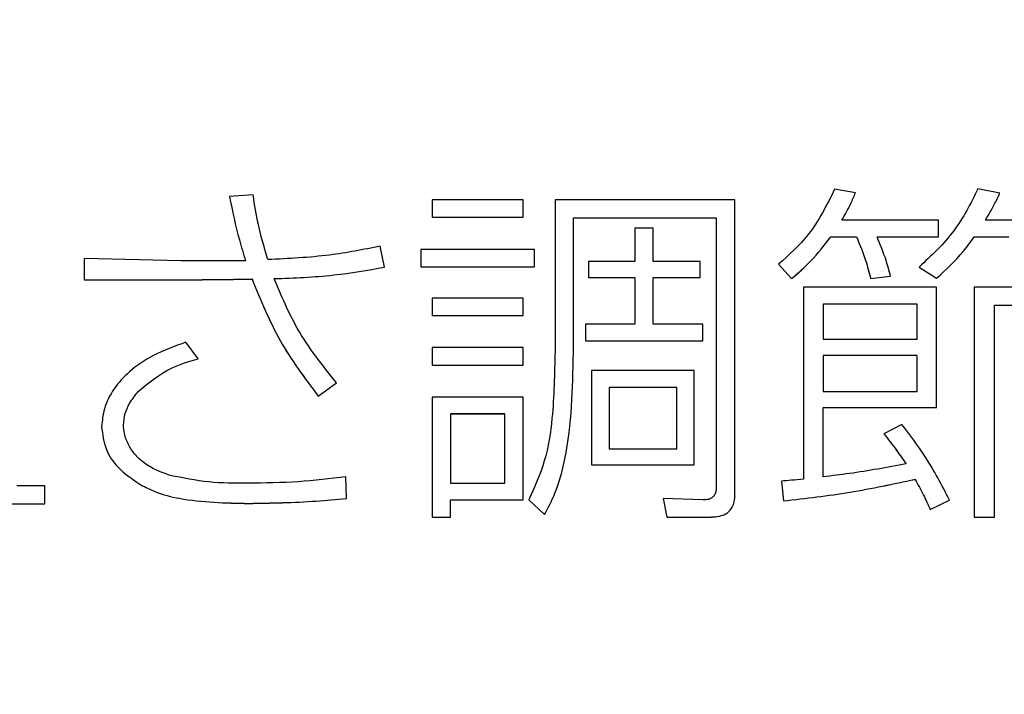
# Model space of a CAD drawing. Units: millimetres. Extents: x 9 to 594, y 15 to 411.
# Drawn here: x 84 to 86, y 124 to 126 of the extents above; entities that cross this region are included whole.
import ezdxf

# ---------------------------------------------------------------- set-up
doc = ezdxf.new("R2010")
doc.units = ezdxf.units.MM
doc.header["$PDSIZE"] = -1
doc.layers.add('SUNPOU', color=7, linetype='Continuous')
doc.styles.add('SLDTEXTSTYLE0', font='TXT', dxfattribs={"width": 0.7, "bigfont": 'bigfont'})
doc.dimstyles.new('SLDDIMSTYLE0', dxfattribs={"dimtxt": 3.5, "dimasz": 4, "dimexe": 0, "dimexo": 0.0625, "dimgap": 0.875, "dimtad": 3, "dimdec": 1, "dimlfac": 5, "dimrnd": 1e-09, "dimzin": 12, "dimdsep": 46, "dimtxsty": 'SLDTEXTSTYLE0', "dimblk1": 'OPEN30', "dimblk2": 'OPEN30', "dimsah": 1, "dimcen": 0.09, "dimadec": 0, "dimazin": 3, "dimtfac": 1, "dimtdec": 1, "dimtofl": 0, "dimtmove": 0, "dimatfit": 3, "dimldrblk": 'OPEN30', "dimfxl": 1, "dimfrac": 2, "dimtolj": 1, "dimtzin": 12, "dimarcsym": 0})

# ---------------------------------------------------------------- blocks, each defined once
blk = doc.blocks.new('_OPEN30')
at = {"color": 0, "linetype": 'ByBlock', "lineweight": -2}
for p, q in [((-1, 0.267949), (0, 0)), ((0, 0), (-1, -0.267949)), ((0, 0), (-1, 0))]:
    blk.add_line(p, q, dxfattribs=at)
blk = doc.blocks.new('_D')
at = {"layer": 'Defpoints', "color": 0}
for p in [(93.9213, 129.1638), (75.8631, 96.8621), (93.9213, 88.0511)]:
    blk.add_point(p, dxfattribs=at)
at = {"layer": 'SUNPOU', "color": 0, "lineweight": -2}
for p, q in [((93.9213, 129.1013), (93.9213, 88.0511)), ((75.8631, 96.7996), (75.8631, 88.0511)), ((79.8631, 88.0511), (89.9213, 88.0511))]:
    blk.add_line(p, q, dxfattribs=at)
at = {"layer": 'SUNPOU', "color": 0, "lineweight": -2, "xscale": 4, "yscale": 4, "zscale": 4, "rotation": 180}
blk.add_blockref('_OPEN30', (75.8631, 88.0511), dxfattribs=at)
at = {"layer": 'SUNPOU', "color": 0, "lineweight": -2, "xscale": 4, "yscale": 4, "zscale": 4}
blk.add_blockref('_OPEN30', (93.9213, 88.0511), dxfattribs=at)
at = {"layer": 'SUNPOU', "color": 0, "insert": (84.8922, 92.4261), "char_height": 3.5, "attachment_point": 2, "style": 'SLDTEXTSTYLE0'}
blk.add_mtext('\\A1;90.3', dxfattribs=at)

msp = doc.modelspace()

# ---------------------------------------------------------------- linework, layer by layer
at = {"color": 7, "linetype": 'Continuous', "lineweight": 25}
for p, q in [((84.3271, 125.4839), (84.2758, 125.4808)), ((85.6292, 125.4886), (85.5842, 125.4964)), ((85.6292, 125.4886), (85.6292, 125.4885)), ((85.9413, 125.4878), (85.8939, 125.4971)), ((85.9413, 125.4878), (85.9413, 125.4878)), ((84.2758, 125.4808), (84.2758, 125.4808)), ((84.9106, 125.4731), (84.7142, 125.4731)), ((84.7142, 125.4731), (84.7142, 125.4358)), ((84.9106, 125.4358), (84.9106, 125.4731)), ((84.9797, 125.4731), (84.9797, 125.1456)), ((85.3686, 125.4731), (84.9797, 125.4731)), ((85.3686, 124.8368), (85.3686, 125.4731)), ((84.7142, 125.4358), (84.9106, 125.4358)), ((84.7142, 125.4358), (84.9106, 125.4358)), ((84.7142, 125.4358), (84.7142, 125.4358)), ((84.9106, 125.4358), (84.9106, 125.4358)), ((85.0193, 125.4343), (85.3282, 125.4343)), ((85.0193, 125.1417), (85.0193, 125.4343)), ((85.0193, 125.4342), (85.3282, 125.4342)), ((85.3282, 125.4343), (85.3282, 124.8515)), ((85.8086, 125.4296), (85.5997, 125.4296)), ((85.8086, 125.3931), (85.8086, 125.4296)), ((86.1827, 125.4296), (85.9102, 125.4296)), ((85.152, 125.4125), (85.152, 125.3404)), ((85.1916, 125.4125), (85.152, 125.4125)), ((85.1916, 125.3404), (85.1916, 125.4125)), ((85.5757, 125.3931), (85.6315, 125.3931)), ((85.5757, 125.3931), (85.6315, 125.3931)), ((85.5757, 125.3931), (85.5757, 125.3931)), ((85.6315, 125.3931), (85.6315, 125.3931)), ((85.6758, 125.3931), (85.8086, 125.3931)), ((85.6758, 125.3931), (85.8086, 125.3931)), ((85.8086, 125.3931), (85.8086, 125.3931)), ((85.8862, 125.3931), (85.9607, 125.3931)), ((85.8862, 125.3931), (85.9607, 125.3931)), ((85.8862, 125.3931), (85.8862, 125.3931)), ((84.6111, 125.3279), (84.6019, 125.373)), ((84.9354, 125.366), (84.6894, 125.366)), ((84.6894, 125.366), (84.6894, 125.3287)), ((84.9354, 125.3287), (84.9354, 125.366)), ((83.9615, 125.3466), (83.9615, 125.3008)), ((84.171, 125.3419), (83.9615, 125.3466)), ((85.0519, 125.3404), (85.0519, 125.3055)), ((85.152, 125.3404), (85.0519, 125.3404)), ((85.2932, 125.3404), (85.1916, 125.3404)), ((85.2932, 125.3055), (85.2932, 125.3404)), ((84.6111, 125.3279), (84.6111, 125.3279)), ((84.6894, 125.3287), (84.9354, 125.3287)), ((84.6894, 125.3287), (84.6894, 125.3287)), ((84.6894, 125.3287), (84.9354, 125.3287)), ((84.9354, 125.3287), (84.9354, 125.3287)), ((85.4631, 125.3342), (85.4911, 125.3031)), ((85.4631, 125.3342), (85.4631, 125.3341)), ((85.4631, 125.3341), (85.4911, 125.3031)), ((85.7666, 125.3279), (85.8046, 125.3039)), ((85.7666, 125.3279), (85.8046, 125.3039)), ((85.7666, 125.3279), (85.7666, 125.3279)), ((83.9615, 125.3008), (84.1718, 125.3008)), ((83.9615, 125.3008), (84.1718, 125.3008)), ((83.9615, 125.3008), (83.9615, 125.3008)), ((84.1718, 125.3008), (84.1718, 125.3008)), ((84.3247, 125.3024), (84.3247, 125.3023)), ((85.0519, 125.3055), (85.152, 125.3055)), ((85.0519, 125.3055), (85.0519, 125.3054)), ((85.0519, 125.3054), (85.152, 125.3054)), ((85.152, 125.3055), (85.152, 125.2046)), ((85.1916, 125.2046), (85.1916, 125.3055)), ((85.1916, 125.3055), (85.2932, 125.3055)), ((85.1916, 125.3054), (85.2932, 125.3054)), ((85.2932, 125.3055), (85.2932, 125.3054)), ((85.4911, 125.3031), (85.4911, 125.3031)), ((85.6619, 125.3031), (85.7053, 125.3086)), ((85.6619, 125.3031), (85.7053, 125.3085)), ((85.6619, 125.3031), (85.6619, 125.3031)), ((85.7053, 125.3086), (85.7053, 125.3085)), ((85.8046, 125.3039), (85.8046, 125.3039)), ((85.8046, 125.2845), (85.5167, 125.2845)), ((85.5167, 125.2845), (85.5167, 124.8694)), ((85.8046, 125.0246), (85.8046, 125.2845)), ((86.1493, 125.2845), (85.8862, 125.2845)), ((85.8862, 125.2845), (85.8862, 124.7879)), ((84.9106, 125.2612), (84.7142, 125.2612)), ((84.7142, 125.2612), (84.7142, 125.2232)), ((84.9106, 125.2232), (84.9106, 125.2612)), ((85.7627, 125.248), (85.5593, 125.248)), ((85.5593, 125.248), (85.5593, 125.172)), ((85.7627, 125.248), (85.5593, 125.248)), ((85.7627, 125.172), (85.7627, 125.248)), ((85.9296, 125.2457), (86.105, 125.2457)), ((85.9296, 125.2457), (86.105, 125.2457)), ((85.9296, 124.7879), (85.9296, 125.2457)), ((84.7142, 125.2232), (84.9106, 125.2232)), ((84.7142, 125.2232), (84.9106, 125.2232)), ((84.7142, 125.2232), (84.7142, 125.2232)), ((84.9106, 125.2232), (84.9106, 125.2232)), ((85.152, 125.2046), (85.0457, 125.2046)), ((85.0457, 125.2046), (85.0457, 125.1689)), ((85.2994, 125.2046), (85.1916, 125.2046)), ((85.2994, 125.1689), (85.2994, 125.2046)), ((84.2083, 125.1301), (84.1818, 125.1658)), ((85.0457, 125.1689), (85.2994, 125.1689)), ((85.0457, 125.1689), (85.0457, 125.1688)), ((85.0457, 125.1688), (85.2994, 125.1688)), ((85.2994, 125.1689), (85.2994, 125.1688)), ((85.5593, 125.172), (85.7627, 125.172)), ((84.9106, 125.1541), (84.7142, 125.1541)), ((84.7142, 125.1541), (84.7142, 125.1161)), ((84.9106, 125.1161), (84.9106, 125.1541)), ((84.2083, 125.1301), (84.2083, 125.13)), ((85.0193, 125.1417), (85.0193, 125.1417)), ((85.5593, 125.1371), (85.5593, 125.0595)), ((85.7627, 125.1371), (85.5593, 125.1371)), ((85.7627, 125.137), (85.5593, 125.137)), ((85.7627, 125.0595), (85.7627, 125.1371)), ((84.7142, 125.1161), (84.9106, 125.1161)), ((84.7142, 125.1161), (84.9106, 125.1161)), ((84.7142, 125.1161), (84.7142, 125.1161)), ((84.9106, 125.1161), (84.9106, 125.1161)), ((85.2808, 125.1045), (85.0588, 125.1045)), ((85.0588, 125.1045), (85.0588, 124.9004)), ((85.2808, 124.9004), (85.2808, 125.1045)), ((84.0786, 125.0595), (84.0786, 125.0594)), ((84.4675, 125.0494), (84.5071, 125.0781)), ((84.4675, 125.0494), (84.5071, 125.078)), ((84.5071, 125.0781), (84.5071, 125.078)), ((85.2428, 125.068), (85.0969, 125.068)), ((85.0969, 125.068), (85.0969, 124.9353)), ((85.2428, 125.0679), (85.0969, 125.0679)), ((85.2428, 124.9353), (85.2428, 125.068)), ((85.5593, 125.0595), (85.7627, 125.0595)), ((84.4675, 125.0494), (84.4675, 125.0494)), ((84.9106, 125.0471), (84.7142, 125.0471)), ((84.7142, 125.0471), (84.7142, 124.7879)), ((84.9106, 124.8251), (84.9106, 125.0471)), ((85.5593, 125.0246), (85.8046, 125.0246)), ((85.5593, 124.8748), (85.5593, 125.0246)), ((85.5593, 125.0245), (85.8046, 125.0245)), ((85.8046, 125.0246), (85.8046, 125.0245)), ((84.871, 125.0106), (84.7538, 125.0106)), ((84.7538, 125.0106), (84.7538, 124.8608)), ((84.871, 125.0105), (84.7538, 125.0105)), ((84.871, 124.8608), (84.871, 125.0106)), ((83.9995, 124.9834), (83.9995, 124.9834)), ((84.0468, 124.9866), (84.0468, 124.9865)), ((85.7294, 124.9881), (85.6905, 124.9679)), ((85.6905, 124.9679), (85.6905, 124.9679)), ((85.0969, 124.9353), (85.2428, 124.9353)), ((85.0588, 124.9004), (85.2808, 124.9004)), ((85.0588, 124.9004), (85.2808, 124.9004)), ((85.0588, 124.9004), (85.0588, 124.9004)), ((85.2808, 124.9004), (85.2808, 124.9004)), ((84.5288, 124.8282), (84.5273, 124.8748)), ((85.758, 124.8694), (85.758, 124.8693)), ((83.877, 124.8554), (83.8164, 124.8554)), ((83.877, 124.8166), (83.877, 124.8554)), ((84.0841, 124.8577), (84.0841, 124.8577)), ((84.7538, 124.8608), (84.871, 124.8608)), ((85.4693, 124.8655), (85.474, 124.8228)), ((85.4693, 124.8655), (85.4693, 124.8654)), ((85.4693, 124.8654), (85.474, 124.8227)), ((84.5288, 124.8282), (84.5288, 124.8282)), ((84.7538, 124.8251), (84.9106, 124.8251)), ((84.7538, 124.8251), (84.9106, 124.8251)), ((84.7538, 124.7879), (84.7538, 124.8251)), ((84.9106, 124.8251), (84.9106, 124.8251)), ((84.923, 124.8251), (84.9571, 124.7933)), ((84.923, 124.8251), (84.9571, 124.7933)), ((84.923, 124.8251), (84.923, 124.8251)), ((85.2133, 124.8282), (85.2211, 124.7879)), ((85.2133, 124.8282), (85.2211, 124.7879)), ((85.2994, 124.8251), (85.2133, 124.8282)), ((85.2133, 124.8282), (85.2133, 124.8282)), ((85.3686, 124.8368), (85.3686, 124.8367)), ((85.7907, 124.8042), (85.8326, 124.8244)), ((85.7907, 124.8041), (85.8326, 124.8243)), ((85.8326, 124.8244), (85.8326, 124.8243)), ((83.4245, 124.8166), (83.877, 124.8166)), ((83.4245, 124.8165), (83.877, 124.8165)), ((83.877, 124.8166), (83.877, 124.8165)), ((84.317, 124.8174), (84.317, 124.8173)), ((85.474, 124.8228), (85.474, 124.8227)), ((85.7907, 124.8042), (85.7907, 124.8041)), ((84.7142, 124.7879), (84.7538, 124.7879)), ((84.7142, 124.7879), (84.7538, 124.7879)), ((84.7142, 124.7879), (84.7142, 124.7879)), ((84.7538, 124.7879), (84.7538, 124.7879)), ((84.9571, 124.7933), (84.9571, 124.7933)), ((85.2211, 124.7879), (85.3135, 124.7879)), ((85.2211, 124.7879), (85.3135, 124.7879)), ((85.2211, 124.7879), (85.2211, 124.7879)), ((85.3135, 124.7879), (85.3135, 124.7879)), ((85.8862, 124.7879), (85.9296, 124.7879)), ((85.8862, 124.7879), (85.9296, 124.7879)), ((85.8862, 124.7879), (85.8862, 124.7879)), ((85.9296, 124.7879), (85.9296, 124.7879))]:
    msp.add_line(p, q, dxfattribs=at)
for points, knots in [([(84.3589, 125.3442), (84.3514, 125.3693), (84.3376, 125.4151), (84.3304, 125.4625), (84.3271, 125.4839)], [0, 0, 0, 0, 0.546314, 1, 1, 1, 1]), ([(85.5842, 125.4964), (85.5672, 125.4621), (85.5368, 125.4004), (85.4858, 125.3545), (85.4631, 125.3342)], [0, 0, 0, 0, 0.556484, 1, 1, 1, 1]), ([(85.5997, 125.4296), (85.6066, 125.4415), (85.6176, 125.4605), (85.626, 125.4809), (85.6292, 125.4886)], [0, 0, 0, 0, 0.621326, 1, 1, 1, 1]), ([(85.5997, 125.4296), (85.6066, 125.4414), (85.6176, 125.4605), (85.626, 125.4808), (85.6292, 125.4885)], [0, 0, 0, 0, 0.621326, 1, 1, 1, 1]), ([(85.8939, 125.4971), (85.8782, 125.4657), (85.8461, 125.4016), (85.7935, 125.3528), (85.7666, 125.3279)], [0, 0, 0, 0, 0.489317, 1, 1, 1, 1]), ([(85.9102, 125.4296), (85.9168, 125.4406), (85.9281, 125.4595), (85.9374, 125.4794), (85.9413, 125.4878)], [0, 0, 0, 0, 0.582893, 1, 1, 1, 1]), ([(85.9102, 125.4296), (85.9168, 125.4406), (85.9281, 125.4595), (85.9374, 125.4795), (85.9413, 125.4878)], [0, 0, 0, 0, 0.582893, 1, 1, 1, 1]), ([(84.2758, 125.4808), (84.2823, 125.4492), (84.2918, 125.4024), (84.3061, 125.3568), (84.3108, 125.3419)], [0, 0, 0, 0, 0.673083, 1, 1, 1, 1]), ([(84.2758, 125.4808), (84.2823, 125.4493), (84.2918, 125.4024), (84.3061, 125.3568), (84.3108, 125.3419)], [0, 0, 0, 0, 0.673083, 1, 1, 1, 1]), ([(85.4911, 125.3031), (85.5055, 125.3154), (85.5368, 125.3424), (85.562, 125.3753), (85.5757, 125.3931)], [0, 0, 0, 0, 0.45712, 1, 1, 1, 1]), ([(85.4911, 125.3031), (85.5055, 125.3155), (85.5368, 125.3425), (85.562, 125.3753), (85.5757, 125.3931)], [0, 0, 0, 0, 0.45712, 1, 1, 1, 1]), ([(85.6315, 125.3931), (85.6386, 125.3763), (85.651, 125.347), (85.6586, 125.3162), (85.6619, 125.3031)], [0, 0, 0, 0, 0.574177, 1, 1, 1, 1]), ([(85.6315, 125.3931), (85.6386, 125.3763), (85.651, 125.3471), (85.6586, 125.3162), (85.6619, 125.3031)], [0, 0, 0, 0, 0.574177, 1, 1, 1, 1]), ([(85.7053, 125.3086), (85.7021, 125.3201), (85.6943, 125.3489), (85.6827, 125.3765), (85.6758, 125.3931)], [0, 0, 0, 0, 0.398194, 1, 1, 1, 1]), ([(85.8046, 125.3039), (85.8248, 125.3224), (85.8546, 125.3499), (85.8785, 125.3825), (85.8862, 125.3931)], [0, 0, 0, 0, 0.675956, 1, 1, 1, 1]), ([(85.8046, 125.3039), (85.8248, 125.3225), (85.8546, 125.3499), (85.8785, 125.3826), (85.8862, 125.3931)], [0, 0, 0, 0, 0.675956, 1, 1, 1, 1]), ([(84.6019, 125.373), (84.5655, 125.3659), (84.4852, 125.3503), (84.4036, 125.3464), (84.3589, 125.3442)], [0, 0, 0, 0, 0.453427, 1, 1, 1, 1]), ([(84.3108, 125.3419), (84.286, 125.3416), (84.2395, 125.341), (84.1929, 125.3416), (84.171, 125.3419)], [0, 0, 0, 0, 0.530619, 1, 1, 1, 1]), ([(84.3728, 125.3031), (84.4158, 125.3047), (84.4957, 125.3077), (84.5746, 125.3215), (84.6111, 125.3279)], [0, 0, 0, 0, 0.536563, 1, 1, 1, 1]), ([(84.3728, 125.3031), (84.4158, 125.3047), (84.4957, 125.3077), (84.5746, 125.3215), (84.6111, 125.3279)], [0, 0, 0, 0, 0.536563, 1, 1, 1, 1]), ([(84.1718, 125.3008), (84.196, 125.3008), (84.247, 125.3009), (84.2979, 125.3018), (84.3247, 125.3024)], [0, 0, 0, 0, 0.474236, 1, 1, 1, 1]), ([(84.1718, 125.3008), (84.196, 125.3008), (84.247, 125.3008), (84.2979, 125.3018), (84.3247, 125.3023)], [0, 0, 0, 0, 0.474236, 1, 1, 1, 1]), ([(84.3247, 125.3024), (84.3432, 125.257), (84.38, 125.1666), (84.4384, 125.0884), (84.4675, 125.0494)], [0, 0, 0, 0, 0.501748, 1, 1, 1, 1]), ([(84.3247, 125.3023), (84.3432, 125.2569), (84.38, 125.1665), (84.4384, 125.0883), (84.4675, 125.0494)], [0, 0, 0, 0, 0.501748, 1, 1, 1, 1]), ([(84.5071, 125.0781), (84.4768, 125.1161), (84.4216, 125.185), (84.388, 125.2665), (84.3728, 125.3031)], [0, 0, 0, 0, 0.55049, 1, 1, 1, 1]), ([(84.1818, 125.1658), (84.1576, 125.1571), (84.114, 125.1415), (84.0611, 125.106), (84.0251, 125.0665), (84.0036, 125.0251), (84.0008, 124.9963), (83.9995, 124.9834)], [0, 0, 0, 0, 0.280278, 0.503948, 0.685602, 0.860194, 1, 1, 1, 1]), ([(84.9797, 125.1456), (84.9787, 125.0975), (84.9771, 125.0183), (84.961, 124.9089), (84.9355, 124.8527), (84.923, 124.8251)], [0, 0, 0, 0, 0.439139, 0.724819, 1, 1, 1, 1]), ([(84.0786, 125.0595), (84.1014, 125.0782), (84.1403, 125.1102), (84.1884, 125.1243), (84.2083, 125.1301)], [0, 0, 0, 0, 0.586746, 1, 1, 1, 1]), ([(84.0786, 125.0594), (84.1014, 125.0782), (84.1403, 125.1102), (84.1884, 125.1242), (84.2083, 125.13)], [0, 0, 0, 0, 0.586746, 1, 1, 1, 1]), ([(84.9571, 124.7933), (84.9648, 124.8078), (84.9848, 124.8457), (85.0157, 124.962), (85.0177, 125.0651), (85.0193, 125.1417)], [0, 0, 0, 0, 0.13785, 0.359343, 1, 1, 1, 1]), ([(84.9571, 124.7933), (84.9648, 124.8079), (84.9848, 124.8458), (85.0157, 124.962), (85.0177, 125.0651), (85.0193, 125.1417)], [0, 0, 0, 0, 0.13785, 0.359343, 1, 1, 1, 1]), ([(84.0468, 124.9866), (84.0476, 124.995), (84.0492, 125.0114), (84.0605, 125.0364), (84.0721, 125.0511), (84.0786, 125.0595)], [0, 0, 0, 0, 0.311555, 0.607043, 1, 1, 1, 1]), ([(84.0468, 124.9865), (84.0476, 124.9949), (84.0492, 125.0113), (84.0605, 125.0364), (84.0721, 125.051), (84.0786, 125.0594)], [0, 0, 0, 0, 0.311555, 0.607043, 1, 1, 1, 1]), ([(83.9995, 124.9834), (84.0016, 124.9665), (84.0055, 124.9343), (84.0365, 124.8892), (84.0667, 124.8692), (84.0841, 124.8577)], [0, 0, 0, 0, 0.317715, 0.607066, 1, 1, 1, 1]), ([(83.9995, 124.9834), (84.0016, 124.9666), (84.0055, 124.9343), (84.0365, 124.8892), (84.0667, 124.8692), (84.0841, 124.8577)], [0, 0, 0, 0, 0.317715, 0.607066, 1, 1, 1, 1]), ([(84.1477, 124.8779), (84.1362, 124.8819), (84.115, 124.8893), (84.0889, 124.9059), (84.0703, 124.9239), (84.0565, 124.9445), (84.0484, 124.9656), (84.0472, 124.9806), (84.0468, 124.9866)], [0, 0, 0, 0, 0.230986, 0.42132, 0.580843, 0.716463, 0.887224, 1, 1, 1, 1]), ([(85.8326, 124.8244), (85.8159, 124.8566), (85.786, 124.9141), (85.7467, 124.9655), (85.7294, 124.9881)], [0, 0, 0, 0, 0.560521, 1, 1, 1, 1]), ([(85.6905, 124.9679), (85.6998, 124.956), (85.7166, 124.9348), (85.7319, 124.9125), (85.7387, 124.9027)], [0, 0, 0, 0, 0.557743, 1, 1, 1, 1]), ([(85.6905, 124.9679), (85.6998, 124.9561), (85.7166, 124.9348), (85.7319, 124.9126), (85.7387, 124.9027)], [0, 0, 0, 0, 0.557743, 1, 1, 1, 1]), ([(85.7387, 124.9027), (85.698, 124.8952), (85.6385, 124.8841), (85.5784, 124.877), (85.5593, 124.8748)], [0, 0, 0, 0, 0.683537, 1, 1, 1, 1]), ([(84.3162, 124.8608), (84.2877, 124.8609), (84.231, 124.861), (84.1754, 124.8723), (84.1477, 124.8779)], [0, 0, 0, 0, 0.502103, 1, 1, 1, 1]), ([(84.5273, 124.8748), (84.4932, 124.8707), (84.423, 124.8623), (84.3524, 124.8613), (84.3162, 124.8608)], [0, 0, 0, 0, 0.487144, 1, 1, 1, 1]), ([(85.5167, 124.8694), (85.5078, 124.8686), (85.4921, 124.8674), (85.4763, 124.8661), (85.4693, 124.8655)], [0, 0, 0, 0, 0.559874, 1, 1, 1, 1]), ([(85.474, 124.8228), (85.5218, 124.8283), (85.6172, 124.8394), (85.7112, 124.8594), (85.758, 124.8694)], [0, 0, 0, 0, 0.500897, 1, 1, 1, 1]), ([(85.474, 124.8227), (85.5218, 124.8283), (85.6172, 124.8394), (85.7112, 124.8593), (85.758, 124.8693)], [0, 0, 0, 0, 0.500897, 1, 1, 1, 1]), ([(85.758, 124.8694), (85.7643, 124.8581), (85.7761, 124.8368), (85.786, 124.8146), (85.7907, 124.8042)], [0, 0, 0, 0, 0.530757, 1, 1, 1, 1]), ([(85.758, 124.8693), (85.7643, 124.858), (85.7761, 124.8367), (85.786, 124.8146), (85.7907, 124.8041)], [0, 0, 0, 0, 0.530757, 1, 1, 1, 1]), ([(84.0841, 124.8577), (84.0946, 124.8523), (84.1209, 124.8386), (84.1989, 124.8197), (84.2669, 124.8183), (84.317, 124.8173)], [0, 0, 0, 0, 0.14706, 0.372178, 1, 1, 1, 1]), ([(84.0841, 124.8577), (84.0946, 124.8523), (84.1209, 124.8387), (84.1989, 124.8197), (84.2669, 124.8184), (84.317, 124.8174)], [0, 0, 0, 0, 0.14706, 0.372178, 1, 1, 1, 1]), ([(85.3282, 124.8515), (85.3281, 124.8484), (85.3278, 124.8425), (85.3246, 124.8347), (85.3188, 124.8287), (85.31, 124.8252), (85.3032, 124.8252), (85.2994, 124.8251)], [0, 0, 0, 0, 0.209792, 0.38604, 0.548626, 0.753397, 1, 1, 1, 1]), ([(84.317, 124.8173), (84.3658, 124.8182), (84.4366, 124.8194), (84.507, 124.8261), (84.5288, 124.8282)], [0, 0, 0, 0, 0.689818, 1, 1, 1, 1]), ([(84.317, 124.8174), (84.3658, 124.8182), (84.4366, 124.8194), (84.507, 124.8261), (84.5288, 124.8282)], [0, 0, 0, 0, 0.689818, 1, 1, 1, 1]), ([(85.3135, 124.7879), (85.3192, 124.788), (85.3312, 124.7882), (85.3463, 124.7924), (85.3571, 124.8003), (85.3636, 124.8095), (85.3679, 124.822), (85.3684, 124.8315), (85.3686, 124.8368)], [0, 0, 0, 0, 0.201436, 0.42357, 0.539509, 0.665828, 0.814581, 1, 1, 1, 1]), ([(85.3135, 124.7879), (85.3192, 124.7879), (85.3312, 124.7881), (85.3463, 124.7924), (85.3571, 124.8003), (85.3636, 124.8094), (85.3679, 124.822), (85.3684, 124.8315), (85.3686, 124.8367)], [0, 0, 0, 0, 0.201436, 0.42357, 0.539509, 0.665828, 0.814581, 1, 1, 1, 1])]:
    msp.add_open_spline(points, degree=3, knots=knots, dxfattribs=at)

# ---------------------------------------------------------------- dimensions: what is measured, and where the dimension line sits
at = {"layer": 'SUNPOU', "color": 3}
dim = msp.add_linear_dim(base=(93.9213, 88.0511), p1=(75.8631, 96.8621), p2=(93.9213, 129.1638), dimstyle='SLDDIMSTYLE0', dxfattribs=at)
dim.commit()
dim.dimension.update_dxf_attribs({"geometry": '_D', "text_midpoint": (84.8922, 88.0511), "dimtype": 160})

doc.saveas('drawing.dxf')
